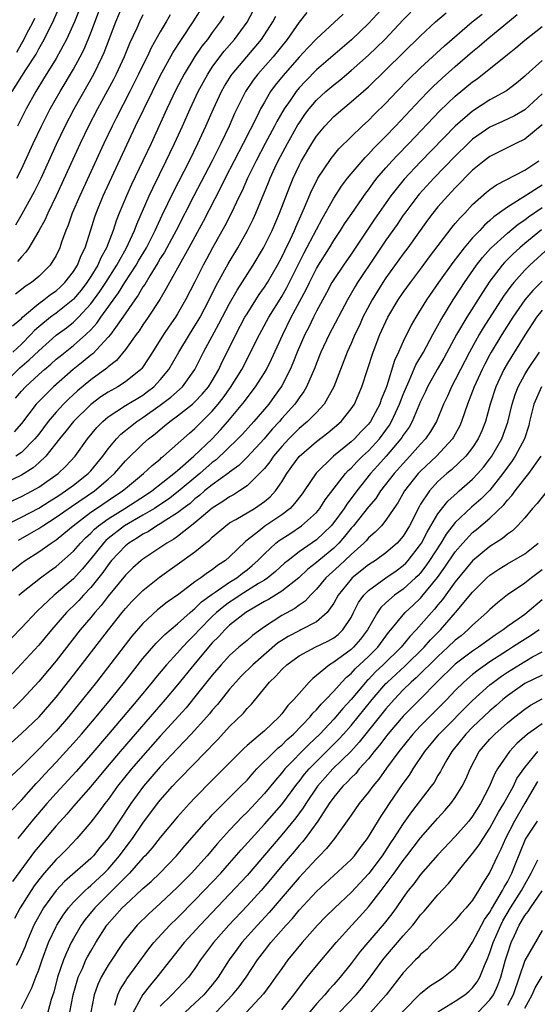
# Model space of a CAD drawing. Units: inches. Extents: x 2613000 to 2616000, y 1494000 to 1497000.
# Drawn here: x 2613963 to 2614022, y 1494152 to 1494265 of the extents above; entities that cross this region are included whole.
import ezdxf

# ---------------------------------------------------------------- set-up
doc = ezdxf.new("R2010")
doc.units = ezdxf.units.IN
doc.header["$MEASUREMENT"] = 0
doc.layers.add('LD26131494_2ft', color=182, linetype='Continuous')

msp = doc.modelspace()

# ---------------------------------------------------------------- linework, layer by layer
at = {"layer": 'LD26131494_2ft'}
for points, elevation in [([(2613971.35, 1494270.65), (2613969.11, 1494265), (2613968.18, 1494263), (2613967.79, 1494262.21), (2613967, 1494260.81), (2613965.56, 1494258.44), (2613964.67, 1494257), (2613963.56, 1494255), (2613962.55, 1494253)], 8452), ([(2614005.01, 1494266.99), (2614003, 1494264.82), (2614001.05, 1494262.95), (2613999.96, 1494262.04), (2613997, 1494259.48), (2613995.76, 1494258.24), (2613995, 1494257.42), (2613994.65, 1494257), (2613993.96, 1494255.96), (2613993.3, 1494255), (2613992.45, 1494253.55), (2613992.18, 1494253), (2613991.1, 1494251), (2613990.05, 1494249), (2613989.07, 1494247), (2613988.43, 1494245.57), (2613988.15, 1494245), (2613987.14, 1494242.86), (2613986.46, 1494241.54), (2613985.02, 1494238.98), (2613984.32, 1494237.68), (2613983.96, 1494237), (2613983, 1494235.1), (2613981.91, 1494233), (2613981, 1494231.4), (2613980.75, 1494231), (2613980.03, 1494229.97), (2613979.38, 1494229), (2613978.1, 1494227), (2613977.68, 1494226.32), (2613976.88, 1494225.12), (2613976.76, 1494225), (2613975, 1494223.58), (2613974.1, 1494223), (2613973, 1494222.39), (2613972.16, 1494221.84), (2613971, 1494220.96), (2613969, 1494219), (2613968.13, 1494217.87), (2613967.4, 1494217), (2613965.82, 1494215), (2613965, 1494214.23), (2613964.35, 1494213.65), (2613963, 1494212.82), (2613961, 1494211.85)], 8430), ([(2613961.95, 1494257), (2613963.51, 1494259.51), (2613964.69, 1494261.31), (2613965, 1494261.9), (2613965.63, 1494263), (2613966.75, 1494265.25), (2613967.51, 1494267)], 8454), ([(2613961.99, 1494230.01), (2613963, 1494230.86), (2613963.14, 1494231), (2613965, 1494232.6), (2613965.57, 1494233), (2613966.37, 1494233.63), (2613967, 1494234.05), (2613967.5, 1494234.5), (2613968.01, 1494235), (2613969, 1494236.28), (2613969.46, 1494237), (2613969.89, 1494238.11), (2613970.35, 1494239), (2613971, 1494241.06), (2613971.45, 1494242.55), (2613971.6, 1494243), (2613972.42, 1494245), (2613976.15, 1494253), (2613978.1, 1494257), (2613979, 1494258.79), (2613980.49, 1494261.51), (2613981.45, 1494263), (2613982.8, 1494265), (2613984.05, 1494267)], 8442), ([(2613962.35, 1494241.65), (2613963.1, 1494242.9), (2613964.51, 1494245.49), (2613965.26, 1494247), (2613967.06, 1494250.94), (2613968.04, 1494253), (2613969.08, 1494255), (2613971.34, 1494259), (2613972.32, 1494261), (2613972.53, 1494261.47), (2613973.89, 1494265), (2613974.72, 1494267)], 8448), ([(2613962.48, 1494247), (2613963, 1494248.06), (2613964.36, 1494251), (2613965.3, 1494253), (2613966.33, 1494255), (2613967.47, 1494257), (2613969, 1494259.56), (2613969.78, 1494261), (2613970.19, 1494261.81), (2613970.7, 1494263), (2613971, 1494263.74), (2613972.25, 1494267)], 8450), ([(2613960.64, 1494223), (2613962.83, 1494225.17), (2613963.91, 1494226.09), (2613965, 1494227.15), (2613967, 1494228.93), (2613968.2, 1494229.8), (2613969, 1494230.42), (2613969.59, 1494231), (2613971, 1494232.55), (2613972.04, 1494233.96), (2613972.74, 1494235), (2613974.01, 1494237), (2613975.12, 1494239), (2613976.03, 1494241), (2613976.29, 1494241.71), (2613977.72, 1494245), (2613978.13, 1494245.87), (2613979.7, 1494249), (2613980.12, 1494249.88), (2613980.66, 1494251), (2613981.57, 1494253), (2613982.46, 1494255), (2613983.39, 1494257), (2613983.95, 1494258.05), (2613984.48, 1494259), (2613985, 1494259.79), (2613985.88, 1494261), (2613986.37, 1494261.63), (2613987.57, 1494263), (2613989, 1494264.97), (2613989.72, 1494266.28)], 8438), ([(2613961, 1494209.46), (2613963, 1494210.36), (2613964.26, 1494211), (2613965, 1494211.42), (2613967.24, 1494213), (2613968.14, 1494213.86), (2613969.19, 1494215), (2613970.63, 1494217), (2613971.7, 1494218.3), (2613972.37, 1494219), (2613973, 1494219.53), (2613975, 1494220.84), (2613977, 1494222.05), (2613977.55, 1494222.45), (2613978.27, 1494223), (2613979, 1494223.78), (2613979.99, 1494225), (2613981.13, 1494227), (2613982.36, 1494229), (2613983, 1494230), (2613983.38, 1494230.62), (2613983.59, 1494231), (2613984.63, 1494233), (2613985.41, 1494234.59), (2613985.63, 1494235), (2613986.83, 1494237.17), (2613987.94, 1494239), (2613989.06, 1494241), (2613989.7, 1494242.3), (2613990.01, 1494243), (2613991.48, 1494246.52), (2613991.66, 1494247), (2613992.21, 1494248.21), (2613992.58, 1494249), (2613993.65, 1494251), (2613994.86, 1494253.14), (2613995, 1494253.37), (2613995.66, 1494254.34), (2613996.16, 1494255), (2613997, 1494255.99), (2613998.1, 1494257), (2613999, 1494257.78), (2613999.68, 1494258.32), (2614001, 1494259.42), (2614003, 1494261.18), (2614003.94, 1494262.06), (2614004.87, 1494263), (2614007, 1494265.23), (2614007.88, 1494266.12)], 8428), ([(2613961, 1494201.1), (2613963, 1494202.68), (2613963.45, 1494203), (2613965, 1494203.98), (2613966.42, 1494205), (2613967, 1494205.38), (2613967.9, 1494206.1), (2613968.95, 1494207), (2613971, 1494208.55), (2613971.64, 1494209), (2613973, 1494209.92), (2613974.66, 1494211), (2613975, 1494211.3), (2613977.08, 1494213), (2613978.06, 1494213.94), (2613979, 1494214.68), (2613979.16, 1494214.84), (2613979.38, 1494215), (2613982.36, 1494217.64), (2613983, 1494218.18), (2613983.4, 1494218.6), (2613985, 1494220.19), (2613985.68, 1494221), (2613986.27, 1494221.73), (2613987.1, 1494222.9), (2613988.39, 1494225), (2613990.42, 1494229), (2613991.51, 1494231), (2613993, 1494233.4), (2613993.58, 1494234.42), (2613995.58, 1494238.42), (2613997, 1494241.12), (2613997.66, 1494242.34), (2613999, 1494244.73), (2613999.9, 1494246.1), (2614000.59, 1494247), (2614001, 1494247.5), (2614002.6, 1494249.4), (2614003, 1494249.77), (2614003.58, 1494250.42), (2614005, 1494251.85), (2614006.1, 1494253), (2614009, 1494256.09), (2614009.89, 1494257), (2614010.44, 1494257.56), (2614011.48, 1494258.52), (2614013, 1494259.86), (2614015, 1494261.59), (2614015.77, 1494262.23), (2614016.65, 1494263), (2614020.15, 1494265.85)], 8422), ([(2613961.01, 1494206.99), (2613963, 1494207.98), (2613965, 1494209.01), (2613966.2, 1494209.8), (2613967, 1494210.27), (2613967.43, 1494210.57), (2613968.1, 1494211), (2613969, 1494211.67), (2613970.71, 1494213), (2613971, 1494213.31), (2613972.39, 1494215), (2613973, 1494215.84), (2613973.97, 1494217), (2613974.47, 1494217.53), (2613975, 1494217.95), (2613975.57, 1494218.43), (2613976.31, 1494219), (2613977, 1494219.45), (2613979, 1494220.87), (2613980.21, 1494221.79), (2613981.56, 1494223), (2613983, 1494225), (2613983.99, 1494227), (2613985.77, 1494230.23), (2613987, 1494232.6), (2613987.86, 1494234.14), (2613989.71, 1494237), (2613990.91, 1494239), (2613991.88, 1494241), (2613992.75, 1494243), (2613993.93, 1494246.07), (2613994.31, 1494247), (2613995, 1494248.47), (2613995.28, 1494249), (2613996.46, 1494251), (2613997, 1494251.84), (2613997.95, 1494253), (2613999, 1494254.1), (2614000.03, 1494255), (2614001, 1494255.79), (2614003, 1494257.55), (2614005, 1494259.48), (2614009, 1494263.41), (2614010.73, 1494265), (2614011.95, 1494266.05)], 8426), ([(2613986.34, 1494265.66), (2613985.92, 1494265), (2613985, 1494263.79), (2613984.43, 1494263), (2613983.8, 1494262.2), (2613983, 1494261.04), (2613981.77, 1494259), (2613980.81, 1494257.19), (2613980.45, 1494256.45), (2613979.77, 1494255), (2613977.94, 1494251), (2613977.01, 1494249), (2613975.7, 1494246.3), (2613975.1, 1494245), (2613974.26, 1494243), (2613973.91, 1494242.09), (2613973.56, 1494241), (2613972.82, 1494239), (2613972.17, 1494237.83), (2613971.82, 1494237), (2613971, 1494235.69), (2613970.55, 1494235), (2613969.88, 1494234.12), (2613969, 1494233.08), (2613968.92, 1494233), (2613967, 1494231.48), (2613966.34, 1494231), (2613965, 1494229.91), (2613964.52, 1494229.48), (2613964.1, 1494229), (2613963, 1494227.92), (2613962.01, 1494227)], 8440), ([(2613995.9, 1494266.1), (2613995, 1494264.98), (2613993.62, 1494263), (2613992.02, 1494261), (2613990.26, 1494259), (2613989.71, 1494258.29), (2613988.82, 1494257), (2613987.81, 1494255), (2613987.55, 1494254.45), (2613986.93, 1494253), (2613985.99, 1494251), (2613984.97, 1494249), (2613982.88, 1494245), (2613980.83, 1494241), (2613979.49, 1494238.51), (2613979, 1494237.75), (2613978.73, 1494237.27), (2613977.79, 1494235.79), (2613977.21, 1494234.79), (2613977, 1494234.5), (2613976.46, 1494233.54), (2613976.06, 1494233), (2613974.69, 1494231), (2613973.84, 1494229.84), (2613973.25, 1494229), (2613973, 1494228.7), (2613971.22, 1494226.78), (2613971, 1494226.63), (2613970.11, 1494225.89), (2613968.97, 1494225), (2613966.69, 1494223), (2613965, 1494221.3), (2613964.72, 1494221), (2613963, 1494218.76), (2613962.18, 1494217.82)], 8434), ([(2613962.33, 1494221.67), (2613963, 1494222.49), (2613963.47, 1494223), (2613965, 1494224.41), (2613965.66, 1494225), (2613966.39, 1494225.61), (2613967, 1494226.17), (2613967.46, 1494226.54), (2613969, 1494227.74), (2613970.44, 1494229), (2613971, 1494229.55), (2613971.69, 1494230.31), (2613972.17, 1494231), (2613974.19, 1494233.81), (2613974.93, 1494235), (2613976.21, 1494237), (2613976.5, 1494237.5), (2613977.4, 1494239), (2613978.43, 1494241), (2613978.59, 1494241.41), (2613979.23, 1494242.77), (2613980.54, 1494245.46), (2613982.36, 1494249), (2613983.35, 1494251), (2613984.27, 1494253), (2613985.14, 1494255), (2613986.07, 1494257), (2613986.4, 1494257.6), (2613987.17, 1494258.83), (2613987.28, 1494259), (2613990.67, 1494263), (2613991.96, 1494265), (2613992.32, 1494265.68)], 8436), ([(2613980.16, 1494265.84), (2613979.68, 1494265), (2613979, 1494263.87), (2613977.97, 1494262.03), (2613977.49, 1494261), (2613977, 1494260.03), (2613976.51, 1494259), (2613975.5, 1494257), (2613973.91, 1494253.91), (2613973.45, 1494253), (2613972.5, 1494251), (2613969.72, 1494245), (2613968.87, 1494243), (2613968.4, 1494241.6), (2613968.14, 1494241), (2613967.64, 1494239.64), (2613967.43, 1494239), (2613967, 1494238.1), (2613966.32, 1494237), (2613965, 1494235.71), (2613964.16, 1494235), (2613963.44, 1494234.56), (2613963, 1494234.18), (2613962.34, 1494233.66)], 8444), ([(2614000.08, 1494265.92), (2613997, 1494263.05), (2613995.99, 1494262.01), (2613995, 1494260.94), (2613993.15, 1494258.85), (2613992.26, 1494257.74), (2613991.72, 1494257), (2613991, 1494255.78), (2613990.56, 1494255), (2613990.16, 1494254.16), (2613988.57, 1494251), (2613986.49, 1494247), (2613986, 1494246), (2613983.96, 1494242.04), (2613982.31, 1494239), (2613980.07, 1494235), (2613979.7, 1494234.3), (2613978.94, 1494233.06), (2613977.61, 1494231), (2613977, 1494230.13), (2613976.56, 1494229.44), (2613976.21, 1494229), (2613975, 1494227.29), (2613973.97, 1494226.03), (2613973, 1494225.29), (2613972.86, 1494225.14), (2613971, 1494223.81), (2613969.47, 1494222.53), (2613968.42, 1494221.58), (2613967.86, 1494221), (2613967, 1494220.08), (2613966.08, 1494219), (2613965, 1494217.56), (2613964.56, 1494217), (2613963, 1494215.44), (2613962.37, 1494215)], 8432), ([(2613977, 1494265.81), (2613976.6, 1494265), (2613976.29, 1494264.29), (2613975.47, 1494262.53), (2613974.85, 1494261), (2613973.93, 1494259), (2613973.62, 1494258.38), (2613971.78, 1494255), (2613970.75, 1494253), (2613969.79, 1494251), (2613967, 1494244.97), (2613966.04, 1494243), (2613965.74, 1494242.26), (2613965, 1494240.95), (2613963.86, 1494239), (2613963.52, 1494238.48), (2613963, 1494237.96), (2613962.57, 1494237.43)], 8446), ([(2613962.66, 1494205.34), (2613963.95, 1494206.05), (2613965, 1494206.67), (2613965.47, 1494207), (2613967, 1494207.97), (2613968.77, 1494209.23), (2613971.41, 1494211), (2613973, 1494212.35), (2613973.74, 1494213), (2613975, 1494214.48), (2613977, 1494216.42), (2613977.65, 1494217), (2613978.42, 1494217.58), (2613979, 1494218.09), (2613979.51, 1494218.49), (2613980.1, 1494219), (2613981, 1494219.65), (2613982.7, 1494221), (2613983, 1494221.27), (2613983.85, 1494222.15), (2613984.57, 1494223), (2613985, 1494223.69), (2613985.75, 1494225), (2613986.14, 1494225.86), (2613986.7, 1494227), (2613987.7, 1494229), (2613988.76, 1494231), (2613989, 1494231.41), (2613990, 1494233), (2613990.39, 1494233.61), (2613991, 1494234.45), (2613991.35, 1494235), (2613992.52, 1494237), (2613993, 1494237.91), (2613993.34, 1494238.66), (2613994, 1494240), (2613994.46, 1494241), (2613994.61, 1494241.39), (2613995.64, 1494243.64), (2613996.44, 1494245.56), (2613997, 1494246.68), (2613997.18, 1494247), (2613998.7, 1494249.3), (2613999.59, 1494250.41), (2614001, 1494251.79), (2614002.28, 1494253), (2614003, 1494253.65), (2614003.67, 1494254.34), (2614005, 1494255.65), (2614006.27, 1494257), (2614007.62, 1494258.38), (2614009, 1494259.72), (2614011.75, 1494262.25), (2614014.94, 1494265), (2614016.08, 1494265.92)], 8424), ([(2613962.46, 1494261.54), (2613963, 1494262.49), (2613963.21, 1494262.79), (2613963.6, 1494263.6), (2613964.36, 1494265), (2613964.55, 1494265.45)], 8456), ([(2613962.71, 1494199), (2613963, 1494199.26), (2613965.2, 1494201), (2613966.24, 1494201.76), (2613967, 1494202.29), (2613969, 1494204.06), (2613969.81, 1494205), (2613970.39, 1494205.61), (2613971, 1494206.15), (2613971.41, 1494206.59), (2613971.89, 1494207), (2613973, 1494207.81), (2613974.91, 1494209), (2613977.41, 1494210.59), (2613978.02, 1494211), (2613980.57, 1494213), (2613980.79, 1494213.21), (2613981, 1494213.37), (2613982.89, 1494215), (2613985, 1494217.01), (2613985.95, 1494218.05), (2613986.79, 1494219), (2613988.7, 1494221.3), (2613989, 1494221.72), (2613989.99, 1494223), (2613991, 1494224.59), (2613991.24, 1494225), (2613991.82, 1494226.18), (2613993.13, 1494229), (2613994.1, 1494231), (2613995.81, 1494234.19), (2613996.19, 1494235), (2613997, 1494236.61), (2613997.23, 1494237), (2613998.49, 1494239), (2613999, 1494239.84), (2613999.79, 1494241), (2614000.25, 1494241.75), (2614001.06, 1494242.94), (2614002.7, 1494245.3), (2614003, 1494245.68), (2614003.54, 1494246.46), (2614003.97, 1494247), (2614005, 1494248.2), (2614005.72, 1494249), (2614006.34, 1494249.66), (2614007.65, 1494251), (2614011.23, 1494254.77), (2614013, 1494256.46), (2614015, 1494258.1), (2614015.54, 1494258.46), (2614019, 1494261.26), (2614019.98, 1494262.02), (2614021, 1494262.9), (2614023, 1494264.49)], 8420), ([(2614023, 1494260.57), (2614021.12, 1494258.88), (2614021, 1494258.75), (2614020.04, 1494257.96), (2614018.92, 1494257.08), (2614017, 1494256.02), (2614015, 1494254.75), (2614013, 1494253.01), (2614009, 1494248.91), (2614007.1, 1494246.9), (2614005.57, 1494245), (2614003.71, 1494242.29), (2614001, 1494238.27), (2614000.1, 1494237), (2613999, 1494235.35), (2613998.79, 1494235), (2613998.17, 1494233.83), (2613997, 1494231.7), (2613996.65, 1494231), (2613996.12, 1494229.88), (2613995.68, 1494229), (2613994.79, 1494227), (2613994.29, 1494225.71), (2613993.96, 1494225), (2613993, 1494223.12), (2613992.93, 1494223), (2613992.14, 1494221.86), (2613991.5, 1494221), (2613989.8, 1494219), (2613988.47, 1494217.53), (2613987.96, 1494217), (2613985.43, 1494214.57), (2613985, 1494214.26), (2613983.55, 1494213), (2613981.07, 1494210.93), (2613979.94, 1494210.06), (2613978.74, 1494209.26), (2613978.32, 1494209), (2613977, 1494208.22), (2613974.88, 1494207), (2613973, 1494205.53), (2613972.72, 1494205.28), (2613972.45, 1494205), (2613971, 1494203.18), (2613970.01, 1494201.99), (2613969, 1494200.89), (2613967, 1494199.18), (2613966.77, 1494199), (2613964.82, 1494197.18), (2613963, 1494195.24), (2613961.9, 1494194.1)], 8418), ([(2614023, 1494256.72), (2614021, 1494254.9), (2614019.81, 1494254.19), (2614018.46, 1494253.54), (2614017, 1494252.88), (2614015, 1494251.5), (2614014.47, 1494251), (2614013, 1494249.55), (2614010.52, 1494247), (2614008.82, 1494245.18), (2614008.68, 1494245), (2614007.17, 1494243), (2614007, 1494242.76), (2614006.3, 1494241.7), (2614005, 1494239.87), (2614003.84, 1494238.16), (2614001.75, 1494235), (2614001.46, 1494234.54), (2614000.58, 1494233), (2613998.47, 1494229), (2613997.52, 1494227), (2613997, 1494225.7), (2613996.82, 1494225.18), (2613996.5, 1494224.5), (2613995.87, 1494223), (2613995.55, 1494222.45), (2613995, 1494221.73), (2613994.72, 1494221.28), (2613994.51, 1494221), (2613993, 1494219.33), (2613992.73, 1494219), (2613991.9, 1494218.1), (2613990.98, 1494217), (2613989, 1494214.88), (2613988.05, 1494213.95), (2613987, 1494213.17), (2613986.91, 1494213.09), (2613985, 1494211.71), (2613984.12, 1494211), (2613983.52, 1494210.48), (2613983, 1494210.08), (2613982.43, 1494209.57), (2613981.66, 1494209), (2613981, 1494208.48), (2613979.63, 1494207.63), (2613979, 1494207.21), (2613978.62, 1494207), (2613977.64, 1494206.35), (2613977, 1494206.02), (2613976.39, 1494205.61), (2613975.38, 1494205), (2613975, 1494204.7), (2613973.4, 1494203), (2613973, 1494202.5), (2613972.39, 1494201.61), (2613971, 1494199.89), (2613970.16, 1494199), (2613969.61, 1494198.39), (2613969, 1494197.76), (2613968.6, 1494197.4), (2613968.21, 1494197), (2613966.47, 1494195), (2613965, 1494193.24), (2613961, 1494188.93)], 8416), ([(2614023, 1494253.15), (2614021, 1494251.49), (2614019.98, 1494251), (2614017, 1494249.51), (2614016.33, 1494249), (2614015, 1494247.94), (2614013, 1494245.92), (2614012.57, 1494245.43), (2614012.14, 1494245), (2614011, 1494243.71), (2614010.41, 1494243), (2614009.81, 1494242.19), (2614007.53, 1494239), (2614007, 1494238.3), (2614005, 1494235.54), (2614004.64, 1494235), (2614003.41, 1494233), (2614002.36, 1494231), (2614001.95, 1494230.05), (2614001.44, 1494229), (2614001, 1494227.98), (2614000.55, 1494227), (2613999.77, 1494225), (2613999.02, 1494222.98), (2613997.9, 1494221), (2613997, 1494220.05), (2613995.96, 1494219), (2613995, 1494218.2), (2613993.81, 1494217), (2613993, 1494216.14), (2613992.04, 1494215), (2613991.63, 1494214.37), (2613991, 1494213.6), (2613990.45, 1494213), (2613989, 1494211.58), (2613988.14, 1494211), (2613987.44, 1494210.56), (2613987, 1494210.34), (2613986.21, 1494209.79), (2613985, 1494209.04), (2613983, 1494207.33), (2613981, 1494205.76), (2613980.55, 1494205.45), (2613979.75, 1494205), (2613977, 1494203.16), (2613976.8, 1494203), (2613975.86, 1494202.14), (2613975, 1494201.3), (2613973, 1494198.87), (2613972.19, 1494197.81), (2613971.45, 1494197), (2613971, 1494196.44), (2613969.79, 1494195), (2613967, 1494191.46), (2613965, 1494189.07), (2613963.05, 1494186.95), (2613962.05, 1494185.95)], 8414), ([(2613961, 1494181.28), (2613963, 1494183.06), (2613965.04, 1494185), (2613967, 1494187.26), (2613969, 1494189.79), (2613973.03, 1494195), (2613974.62, 1494197), (2613975, 1494197.46), (2613975.74, 1494198.26), (2613977, 1494199.53), (2613978.92, 1494201.08), (2613983, 1494203.99), (2613984.23, 1494205), (2613984.66, 1494205.34), (2613985, 1494205.68), (2613986.55, 1494207), (2613987, 1494207.32), (2613987.73, 1494207.73), (2613989.87, 1494209), (2613991, 1494209.77), (2613991.66, 1494210.34), (2613992.27, 1494211), (2613993, 1494212.07), (2613993.57, 1494213), (2613994.18, 1494213.82), (2613995.02, 1494214.98), (2613997, 1494216.71), (2613998.31, 1494217.69), (2613999.85, 1494219), (2614001, 1494220.44), (2614001.37, 1494221), (2614002.23, 1494223), (2614003.55, 1494227), (2614004.32, 1494229), (2614005, 1494230.52), (2614005.23, 1494231), (2614006.42, 1494233), (2614007, 1494233.84), (2614007.83, 1494235), (2614009, 1494236.53), (2614010.04, 1494237.96), (2614012.64, 1494241.36), (2614013, 1494241.78), (2614013.55, 1494242.45), (2614014.09, 1494243), (2614015, 1494243.97), (2614016.6, 1494245.4), (2614017, 1494245.72), (2614017.74, 1494246.26), (2614021, 1494247.93), (2614022.63, 1494249)], 8412), ([(2614023, 1494246.21), (2614020.78, 1494244.78), (2614019, 1494243.69), (2614017.44, 1494242.56), (2614017, 1494242.15), (2614016.38, 1494241.62), (2614015.81, 1494241), (2614015, 1494240.15), (2614014.01, 1494239), (2614012.7, 1494237.3), (2614011.07, 1494235), (2614009.69, 1494233), (2614008.44, 1494231), (2614007.92, 1494230.08), (2614007, 1494228.22), (2614006.46, 1494227), (2614005.99, 1494226.01), (2614005.11, 1494223.11), (2614005, 1494222.8), (2614004.47, 1494221.53), (2614004.3, 1494221), (2614003.23, 1494219), (2614003, 1494218.69), (2614002.16, 1494217.84), (2614001.38, 1494217), (2614001, 1494216.65), (2613998.95, 1494215), (2613996.96, 1494213.04), (2613995.58, 1494211), (2613995.34, 1494210.66), (2613994.46, 1494209.54), (2613993.96, 1494209), (2613993, 1494208.26), (2613991.07, 1494206.93), (2613990.36, 1494206.36), (2613989, 1494205.33), (2613988.81, 1494205.19), (2613987, 1494203.43), (2613986.51, 1494203), (2613985.59, 1494202.41), (2613985, 1494201.93), (2613984.44, 1494201.56), (2613983.69, 1494201), (2613983, 1494200.52), (2613981.13, 1494199.13), (2613979.81, 1494198.19), (2613978.7, 1494197.3), (2613977, 1494195.74), (2613975.73, 1494194.27), (2613971.64, 1494189), (2613970.05, 1494187), (2613968.42, 1494185), (2613967, 1494183.35), (2613965, 1494181.26), (2613963, 1494179.29), (2613961.82, 1494178.18)], 8410), ([(2613961.84, 1494174.16), (2613963, 1494175.41), (2613964.69, 1494177.31), (2613965, 1494177.61), (2613965.65, 1494178.35), (2613967, 1494179.77), (2613968.14, 1494181), (2613969, 1494181.96), (2613969.91, 1494183), (2613971.6, 1494185), (2613973.25, 1494187), (2613974.87, 1494189), (2613977, 1494191.7), (2613978.52, 1494193.48), (2613979, 1494193.94), (2613979.52, 1494194.48), (2613981, 1494195.69), (2613982.45, 1494197), (2613983, 1494197.45), (2613983.77, 1494198.23), (2613985, 1494199.12), (2613985.33, 1494199.33), (2613987, 1494200.49), (2613987.83, 1494201), (2613988.47, 1494201.53), (2613989, 1494201.92), (2613989.59, 1494202.41), (2613990.26, 1494203), (2613991, 1494203.76), (2613992.34, 1494205), (2613992.71, 1494205.29), (2613993, 1494205.49), (2613993.92, 1494206.08), (2613995.28, 1494207), (2613997, 1494208.53), (2613997.39, 1494209), (2613998.02, 1494209.98), (2614000.36, 1494213), (2614000.66, 1494213.34), (2614001, 1494213.63), (2614001.65, 1494214.35), (2614002.31, 1494215), (2614003, 1494215.64), (2614004.25, 1494217), (2614005.42, 1494218.58), (2614005.66, 1494219), (2614006.59, 1494221), (2614007, 1494222.11), (2614007.36, 1494223), (2614007.68, 1494223.68), (2614008.46, 1494225.54), (2614009.34, 1494227), (2614010.42, 1494229), (2614011, 1494230.04), (2614011.33, 1494230.67), (2614012.77, 1494233), (2614013.64, 1494234.36), (2614014.06, 1494235), (2614015.46, 1494237), (2614016.13, 1494237.87), (2614017.07, 1494238.93), (2614019, 1494240.7), (2614020.26, 1494241.74), (2614021, 1494242.23), (2614021.43, 1494242.57), (2614023, 1494243.64)], 8408), ([(2614022.93, 1494241.07), (2614021, 1494239.48), (2614020.43, 1494239), (2614019.68, 1494238.32), (2614018.69, 1494237.31), (2614018.42, 1494237), (2614017, 1494235.14), (2614016.13, 1494233.87), (2614014.32, 1494231), (2614013.15, 1494229), (2614011.69, 1494226.31), (2614010.93, 1494225), (2614009.79, 1494223), (2614009.55, 1494222.45), (2614009, 1494221.31), (2614008.03, 1494219), (2614007.67, 1494218.33), (2614007, 1494217.41), (2614006.85, 1494217.15), (2614006.74, 1494217), (2614005.04, 1494215), (2614004.08, 1494213.92), (2614003.23, 1494213), (2614001.66, 1494211), (2614001, 1494210.12), (2614000.5, 1494209.5), (2614000.19, 1494209), (2613999, 1494207.37), (2613998.69, 1494207), (2613997, 1494205.36), (2613995, 1494203.98), (2613993.73, 1494203), (2613993.32, 1494202.68), (2613992.27, 1494201.73), (2613991.4, 1494201), (2613991, 1494200.73), (2613990.34, 1494200.34), (2613988.22, 1494199), (2613987.5, 1494198.5), (2613987, 1494198.19), (2613986.31, 1494197.69), (2613985.48, 1494197), (2613985, 1494196.55), (2613983.47, 1494195), (2613983, 1494194.46), (2613982.26, 1494193.74), (2613981.56, 1494193), (2613981, 1494192.37), (2613979.74, 1494191), (2613978.48, 1494189.52), (2613978.08, 1494189), (2613976.42, 1494187), (2613973.03, 1494183), (2613971, 1494180.63), (2613969.3, 1494178.7), (2613967, 1494176.21), (2613965.93, 1494175), (2613964.22, 1494173), (2613962.59, 1494171)], 8406), ([(2614023.78, 1494239), (2614021.58, 1494237), (2614021, 1494236.43), (2614019.73, 1494235), (2614019.4, 1494234.6), (2614018.56, 1494233.44), (2614016.22, 1494229.78), (2614015.75, 1494229), (2614014.62, 1494227), (2614013.59, 1494225), (2614013, 1494223.78), (2614012.57, 1494223), (2614012.09, 1494221.91), (2614011.66, 1494221), (2614010.82, 1494219), (2614010.15, 1494217.85), (2614009.57, 1494217), (2614009, 1494216.4), (2614007.78, 1494215), (2614007, 1494214.18), (2614005.94, 1494213), (2614004.4, 1494211), (2614003.85, 1494210.15), (2614003, 1494209.16), (2614001.26, 1494207), (2614001, 1494206.71), (2614000.25, 1494205.75), (2613999.59, 1494205), (2613999, 1494204.42), (2613997.28, 1494203), (2613997, 1494202.75), (2613996.02, 1494201.98), (2613994.96, 1494201), (2613993, 1494199.46), (2613991.49, 1494198.51), (2613991, 1494198.26), (2613989.25, 1494197.25), (2613988.85, 1494197), (2613987, 1494195.53), (2613986.44, 1494195), (2613985.76, 1494194.24), (2613985, 1494193.51), (2613984.55, 1494193), (2613982.89, 1494191), (2613981, 1494188.69), (2613979.58, 1494187), (2613974.38, 1494181), (2613972.68, 1494179), (2613971, 1494176.96), (2613969, 1494174.69), (2613968.22, 1494173.78), (2613967, 1494172.44), (2613964.53, 1494169.47), (2613961.99, 1494166.02)], 8404), ([(2614023, 1494235.16), (2614021.92, 1494234.08), (2614021, 1494232.99), (2614019.63, 1494231), (2614018.37, 1494229), (2614017.15, 1494227), (2614017, 1494226.73), (2614016.39, 1494225.61), (2614016.09, 1494225), (2614015.19, 1494223), (2614014.42, 1494221), (2614014.1, 1494220.1), (2614013.73, 1494219), (2614013.51, 1494218.49), (2614012.8, 1494217.2), (2614012.68, 1494217), (2614010.83, 1494215), (2614009, 1494213.28), (2614008.74, 1494213), (2614007.16, 1494211), (2614006.37, 1494209.63), (2614005.93, 1494209), (2614005, 1494207.62), (2614004.48, 1494207), (2614003.76, 1494206.24), (2614003, 1494205.6), (2614002.73, 1494205.27), (2614002.46, 1494205), (2614001, 1494203.68), (2613999.63, 1494202.37), (2613998.09, 1494201), (2613997, 1494199.69), (2613996.3, 1494199), (2613995.7, 1494198.3), (2613995, 1494197.84), (2613994.52, 1494197.48), (2613993, 1494196.66), (2613992, 1494196), (2613991, 1494195.37), (2613989.63, 1494194.37), (2613989, 1494193.79), (2613988.07, 1494193), (2613987, 1494192.05), (2613986.03, 1494191), (2613985, 1494189.8), (2613983, 1494187.28), (2613981.97, 1494186.03), (2613979, 1494182.77), (2613977, 1494180.52), (2613975.69, 1494179), (2613974.08, 1494177), (2613973, 1494175.48), (2613972.62, 1494175), (2613971.94, 1494174.06), (2613971, 1494172.88), (2613969.38, 1494171), (2613968.23, 1494169.77), (2613967.45, 1494169), (2613967, 1494168.58), (2613965.64, 1494167), (2613965, 1494166.21), (2613964.48, 1494165.52), (2613964.13, 1494165), (2613962.84, 1494163), (2613962.21, 1494161.79)], 8402), ([(2614023, 1494231.83), (2614022.35, 1494231), (2614021, 1494228.95), (2614019, 1494225.7), (2614018.61, 1494225), (2614017.68, 1494223), (2614017.03, 1494221), (2614016.47, 1494219), (2614016.06, 1494217.94), (2614015.65, 1494217), (2614015, 1494216.01), (2614014.2, 1494215), (2614012.56, 1494213.44), (2614012.01, 1494213), (2614011, 1494212.08), (2614010.01, 1494211), (2614009, 1494209.48), (2614008.82, 1494209.18), (2614007.72, 1494207), (2614007, 1494205.81), (2614006.3, 1494205), (2614005, 1494203.88), (2614003.8, 1494203), (2614003, 1494202.49), (2614001.13, 1494201), (2614001, 1494200.86), (2613999.5, 1494199), (2613999, 1494198.09), (2613998.23, 1494197), (2613997, 1494195.94), (2613995.21, 1494195), (2613995, 1494194.91), (2613993.75, 1494194.25), (2613993, 1494193.8), (2613992.52, 1494193.48), (2613989.67, 1494191), (2613988.34, 1494189.66), (2613987.71, 1494189), (2613987, 1494188.17), (2613985.59, 1494186.41), (2613985, 1494185.75), (2613984.67, 1494185.33), (2613984.38, 1494185), (2613982.57, 1494183), (2613981, 1494181.35), (2613979, 1494179.22), (2613977.08, 1494177), (2613975.61, 1494175), (2613973, 1494171.08), (2613972.05, 1494169.95), (2613971.32, 1494169), (2613971, 1494168.67), (2613967.97, 1494166.03), (2613967, 1494164.98), (2613965.56, 1494163), (2613965.34, 1494162.66), (2613964.63, 1494161.37), (2613964.44, 1494161), (2613963.6, 1494159), (2613963.44, 1494158.56), (2613962.83, 1494157.17), (2613962.38, 1494156.38)], 8400), ([(2613963, 1494151.43), (2613964.21, 1494153.79), (2613964.66, 1494155), (2613965, 1494155.86), (2613965.39, 1494157), (2613966.13, 1494159), (2613967, 1494160.84), (2613967.09, 1494161), (2613967.83, 1494162.17), (2613968.43, 1494163), (2613969, 1494163.65), (2613970.34, 1494165), (2613970.68, 1494165.32), (2613971, 1494165.56), (2613972.55, 1494167), (2613973, 1494167.46), (2613974.32, 1494169), (2613974.6, 1494169.4), (2613975.47, 1494170.53), (2613975.81, 1494171), (2613977, 1494172.76), (2613978.67, 1494175), (2613979, 1494175.41), (2613980.42, 1494177), (2613981, 1494177.63), (2613981.69, 1494178.31), (2613982.33, 1494179), (2613984.65, 1494181.35), (2613985, 1494181.75), (2613985.62, 1494182.38), (2613987, 1494183.88), (2613988.58, 1494185.42), (2613989, 1494185.94), (2613989.53, 1494186.47), (2613991.61, 1494189), (2613992.34, 1494189.66), (2613993, 1494190.43), (2613993.58, 1494191), (2613995, 1494192.02), (2613996.85, 1494193), (2613998.3, 1494193.7), (2613999, 1494194.1), (2613999.51, 1494194.49), (2614000.03, 1494195), (2614001, 1494196.45), (2614001.29, 1494197), (2614001.86, 1494198.14), (2614002.47, 1494199), (2614003, 1494199.55), (2614004.99, 1494201), (2614006.18, 1494201.82), (2614007, 1494202.42), (2614007.3, 1494202.7), (2614007.56, 1494203), (2614009, 1494204.83), (2614009.11, 1494205), (2614009.75, 1494206.25), (2614010.2, 1494207), (2614011, 1494208.36), (2614012.16, 1494209.84), (2614013.2, 1494210.8), (2614013.45, 1494211), (2614015, 1494212.36), (2614015.6, 1494213), (2614016.26, 1494213.74), (2614017, 1494214.69), (2614017.22, 1494215), (2614018.36, 1494217), (2614019.06, 1494218.94), (2614019.56, 1494221), (2614019.9, 1494222.1), (2614020.24, 1494223), (2614021, 1494224.41), (2614021.37, 1494225), (2614022.72, 1494227)], 8398), ([(2614022.94, 1494223), (2614022.04, 1494221), (2614021.56, 1494219), (2614021.46, 1494218.54), (2614020.98, 1494217), (2614019.91, 1494215), (2614019.54, 1494214.46), (2614019, 1494213.74), (2614018.49, 1494213), (2614017, 1494211.1), (2614015.95, 1494210.05), (2614014.88, 1494209.12), (2614013, 1494207.38), (2614011.96, 1494206.04), (2614011.33, 1494205), (2614010.04, 1494203), (2614009.62, 1494202.38), (2614009, 1494201.59), (2614008.72, 1494201.28), (2614008.43, 1494201), (2614007, 1494199.68), (2614006.01, 1494199), (2614005, 1494198.12), (2614004.42, 1494197.58), (2614004.02, 1494197), (2614002.87, 1494195), (2614002.08, 1494193.92), (2614001.26, 1494193), (2614001, 1494192.75), (2613999, 1494191.29), (2613998.51, 1494191), (2613997, 1494189.74), (2613996.58, 1494189.42), (2613996.16, 1494189), (2613995, 1494187.7), (2613994.4, 1494187), (2613993.7, 1494186.3), (2613993, 1494185.33), (2613992.72, 1494185), (2613991, 1494183.38), (2613990.57, 1494183), (2613989, 1494181.68), (2613988.64, 1494181.36), (2613986.29, 1494179), (2613985, 1494177.72), (2613983, 1494175.68), (2613982.36, 1494175), (2613981, 1494173.49), (2613979, 1494171.1), (2613978.08, 1494169.92), (2613977.26, 1494169), (2613977, 1494168.74), (2613975.46, 1494167), (2613975.24, 1494166.76), (2613975, 1494166.55), (2613973.47, 1494165), (2613971.45, 1494163), (2613970.36, 1494161.64), (2613969.9, 1494161), (2613969, 1494159.47), (2613968.75, 1494159), (2613968.18, 1494157.82), (2613967.86, 1494157), (2613967.18, 1494155), (2613966.72, 1494153.28), (2613966.45, 1494152.45), (2613966.06, 1494151)], 8396), ([(2613968.6, 1494151), (2613968.98, 1494153), (2613969.41, 1494154.59), (2613969.55, 1494155), (2613970.03, 1494156.03), (2613970.44, 1494157), (2613970.63, 1494157.37), (2613971, 1494158.03), (2613971.58, 1494159), (2613972.86, 1494161), (2613974.63, 1494163), (2613975, 1494163.36), (2613976.89, 1494165.11), (2613977, 1494165.22), (2613977.95, 1494166.05), (2613978.94, 1494167), (2613980.89, 1494169), (2613981.85, 1494170.15), (2613984.35, 1494173), (2613984.66, 1494173.34), (2613985, 1494173.7), (2613985.62, 1494174.38), (2613987, 1494175.71), (2613988.29, 1494177), (2613989, 1494177.72), (2613989.59, 1494178.41), (2613990.15, 1494179), (2613992.15, 1494181), (2613992.58, 1494181.42), (2613993, 1494181.73), (2613993.64, 1494182.37), (2613994.37, 1494183), (2613996.28, 1494185), (2613996.59, 1494185.41), (2613997, 1494185.79), (2613997.54, 1494186.46), (2613998.1, 1494187), (2613999, 1494187.96), (2613999.93, 1494189), (2614000.45, 1494189.55), (2614001, 1494189.99), (2614001.48, 1494190.52), (2614003, 1494191.93), (2614004.07, 1494193), (2614005.31, 1494194.69), (2614005.59, 1494195), (2614007, 1494196.75), (2614007.22, 1494197), (2614008.15, 1494197.85), (2614009, 1494198.66), (2614009.16, 1494198.84), (2614010.95, 1494201.05), (2614011.79, 1494202.21), (2614013, 1494204), (2614013.86, 1494205), (2614015, 1494206.2), (2614015.45, 1494206.55), (2614017, 1494207.87), (2614018.6, 1494209.4), (2614019, 1494209.93), (2614019.53, 1494210.47), (2614019.89, 1494211), (2614021, 1494212.45), (2614021.48, 1494213), (2614022.9, 1494215)], 8394), ([(2614023.59, 1494211), (2614022.43, 1494209.57), (2614021.91, 1494209), (2614021, 1494207.91), (2614020.18, 1494207), (2614019.58, 1494206.42), (2614019, 1494206.02), (2614018.46, 1494205.54), (2614017, 1494204.62), (2614015, 1494202.96), (2614013, 1494200.54), (2614011.51, 1494198.49), (2614011, 1494197.88), (2614010.61, 1494197.39), (2614010.25, 1494197), (2614008.5, 1494195), (2614007.76, 1494194.24), (2614006.77, 1494193), (2614004.7, 1494191), (2614003.82, 1494190.18), (2614003, 1494189.31), (2614002.84, 1494189.16), (2614001, 1494186.99), (2614000.05, 1494185.95), (2613999, 1494184.71), (2613997.38, 1494183), (2613996.16, 1494181.84), (2613993.36, 1494179), (2613993, 1494178.54), (2613992.28, 1494177.72), (2613991, 1494176.15), (2613989, 1494174.02), (2613988.48, 1494173.52), (2613987, 1494171.93), (2613985.6, 1494170.4), (2613984.4, 1494169), (2613982.59, 1494167), (2613981, 1494165.38), (2613979, 1494163.49), (2613977.69, 1494162.31), (2613976.36, 1494161), (2613975, 1494159.35), (2613974.74, 1494159), (2613973, 1494156.39), (2613972.19, 1494155), (2613971.82, 1494154.18), (2613971.4, 1494153), (2613971, 1494151)], 8392), ([(2613973.78, 1494151.78), (2613974.12, 1494153), (2613974.39, 1494153.61), (2613975, 1494154.55), (2613975.17, 1494154.83), (2613976.13, 1494156.13), (2613977.7, 1494158.3), (2613978.27, 1494159), (2613980.11, 1494161), (2613981, 1494161.86), (2613983, 1494163.88), (2613984.08, 1494165), (2613985.97, 1494167), (2613987, 1494168.15), (2613988.33, 1494169.67), (2613991, 1494172.62), (2613993, 1494174.89), (2613994.75, 1494177.25), (2613995, 1494177.55), (2613995.62, 1494178.38), (2613996.15, 1494179), (2613997, 1494179.87), (2613999.59, 1494182.41), (2614000.13, 1494183), (2614001, 1494183.98), (2614003.43, 1494187), (2614005, 1494188.82), (2614005.17, 1494189), (2614007.18, 1494190.82), (2614009.41, 1494193), (2614010.15, 1494193.85), (2614011, 1494194.72), (2614011.29, 1494195), (2614013.04, 1494197), (2614015, 1494199.36), (2614016.65, 1494201), (2614017, 1494201.32), (2614018.01, 1494201.99), (2614019, 1494202.6), (2614021, 1494203.76), (2614022.54, 1494205)], 8390), ([(2614023, 1494201.91), (2614021.78, 1494201), (2614021, 1494200.37), (2614019, 1494199.03), (2614017.87, 1494198.13), (2614017, 1494197.37), (2614016.63, 1494197), (2614015, 1494195.56), (2614014.46, 1494195), (2614013.67, 1494194.33), (2614013, 1494193.81), (2614012.16, 1494193), (2614011, 1494191.96), (2614008.51, 1494189.49), (2614007.93, 1494189), (2614007, 1494188.09), (2614005.95, 1494187), (2614005, 1494185.92), (2614001.94, 1494182.06), (2614000.98, 1494181.02), (2613998.9, 1494179), (2613997.12, 1494177), (2613995.76, 1494175), (2613995.48, 1494174.52), (2613994.63, 1494173.37), (2613993, 1494171.4), (2613989, 1494166.74), (2613987, 1494164.58), (2613983.59, 1494161), (2613981.76, 1494159), (2613980.18, 1494157), (2613978.62, 1494155), (2613977.86, 1494154.14), (2613976.99, 1494153.01), (2613975.57, 1494150.43)], 8388), ([(2614023, 1494198.45), (2614021.29, 1494197), (2614021, 1494196.78), (2614020.24, 1494196.24), (2614019, 1494195.38), (2614018.51, 1494195), (2614017.59, 1494194.41), (2614015.66, 1494193), (2614015, 1494192.56), (2614013, 1494191.06), (2614010.88, 1494189), (2614009, 1494187.07), (2614007, 1494185.07), (2614005.23, 1494183), (2614005, 1494182.7), (2614004.28, 1494181.72), (2614003.67, 1494181), (2614003, 1494180.16), (2614001.94, 1494179), (2614001.53, 1494178.47), (2614001, 1494177.97), (2614000.54, 1494177.46), (2614000.05, 1494177), (2613999, 1494175.74), (2613998.47, 1494175), (2613997.16, 1494173), (2613995.71, 1494171), (2613995.4, 1494170.6), (2613995, 1494170.17), (2613994.47, 1494169.53), (2613993, 1494167.82), (2613991.72, 1494166.28), (2613990.62, 1494165), (2613989, 1494163.22), (2613986.9, 1494161), (2613985.13, 1494159), (2613983.65, 1494157), (2613983, 1494156.03), (2613982.25, 1494155), (2613981.65, 1494154.35), (2613980.35, 1494153), (2613979, 1494151.69)], 8386), ([(2614022.67, 1494195), (2614021.68, 1494194.32), (2614020.44, 1494193.56), (2614019.61, 1494193), (2614019, 1494192.62), (2614017, 1494191.31), (2614015.63, 1494190.37), (2614015, 1494189.86), (2614013.99, 1494189), (2614013, 1494188.02), (2614012.04, 1494187), (2614009, 1494183.96), (2614008.09, 1494183), (2614006.48, 1494181), (2614005.07, 1494179.08), (2614004.19, 1494177.81), (2614003.5, 1494177), (2614003, 1494176.31), (2614001.92, 1494175), (2614001, 1494173.69), (2614000.73, 1494173.27), (2613999.1, 1494171), (2613998.17, 1494169.83), (2613997.35, 1494169), (2613997, 1494168.66), (2613995, 1494166.51), (2613991.55, 1494162.45), (2613990.2, 1494161), (2613988.41, 1494159), (2613987.81, 1494158.19), (2613986.95, 1494157), (2613985.68, 1494155), (2613985, 1494154.15), (2613984.01, 1494153), (2613983, 1494152.01), (2613981.87, 1494151)], 8384), ([(2613985.43, 1494151), (2613987.34, 1494153), (2613988.09, 1494153.91), (2613988.89, 1494155), (2613990.22, 1494157), (2613991, 1494158.04), (2613991.75, 1494159), (2613993.52, 1494161), (2613994.23, 1494161.77), (2613995, 1494162.72), (2613997, 1494164.9), (2614001, 1494168.57), (2614001.39, 1494169), (2614002.07, 1494169.93), (2614002.9, 1494171), (2614004.44, 1494173.56), (2614005, 1494174.37), (2614005.41, 1494175), (2614007, 1494177.31), (2614007.71, 1494178.29), (2614008.15, 1494179), (2614009.5, 1494181), (2614011.13, 1494183), (2614015, 1494186.89), (2614017, 1494188.67), (2614017.4, 1494189), (2614018.33, 1494189.67), (2614019, 1494190.13), (2614021, 1494191.38), (2614021.89, 1494191.89), (2614023, 1494192.49)], 8382), ([(2614023, 1494189.81), (2614021, 1494188.82), (2614019, 1494187.43), (2614018.47, 1494187), (2614017.7, 1494186.3), (2614017, 1494185.7), (2614015, 1494183.79), (2614014.21, 1494183), (2614012.61, 1494181), (2614012.04, 1494180.04), (2614011.45, 1494179), (2614011.3, 1494178.7), (2614011, 1494178.23), (2614010.55, 1494177.45), (2614010.23, 1494177), (2614007.96, 1494174.04), (2614007, 1494172.73), (2614005.87, 1494171), (2614005.52, 1494170.48), (2614004.56, 1494169), (2614003.04, 1494166.96), (2614001, 1494164.77), (2613999.11, 1494163), (2613998.05, 1494161.95), (2613997.13, 1494161), (2613995.35, 1494159), (2613993.7, 1494157), (2613993, 1494156.02), (2613992.3, 1494155), (2613991.76, 1494154.24), (2613990.89, 1494153.11), (2613988.93, 1494151)], 8380), ([(2613993, 1494151.26), (2613994.41, 1494153), (2613995.51, 1494154.49), (2613995.95, 1494155), (2613997, 1494156.31), (2613999.26, 1494159), (2614001.08, 1494161), (2614002.01, 1494161.99), (2614003, 1494163.1), (2614004.45, 1494165), (2614004.7, 1494165.3), (2614005.95, 1494167), (2614007, 1494168.47), (2614007.42, 1494169), (2614009, 1494171.07), (2614011, 1494173.33), (2614011.8, 1494174.2), (2614012.49, 1494175), (2614013, 1494175.7), (2614013.8, 1494177), (2614014.2, 1494177.8), (2614014.7, 1494179), (2614015.77, 1494181), (2614017, 1494182.43), (2614017.56, 1494183), (2614019, 1494184.29), (2614019.87, 1494185), (2614021, 1494185.88), (2614021.68, 1494186.32), (2614023, 1494187.05)], 8378), ([(2614023, 1494184.19), (2614021.34, 1494183), (2614020.09, 1494181.91), (2614019.24, 1494181), (2614017.87, 1494179), (2614017.54, 1494178.46), (2614016.92, 1494176.92), (2614015.92, 1494175), (2614015, 1494173.56), (2614014.56, 1494173), (2614013, 1494171.23), (2614011, 1494169.11), (2614009, 1494166.84), (2614008.22, 1494165.78), (2614007.58, 1494165), (2614007, 1494164.21), (2614006.17, 1494163), (2614005.68, 1494162.32), (2614004.8, 1494161.2), (2614002.91, 1494159), (2614002.04, 1494157.96), (2614001, 1494156.58), (2613999.72, 1494155), (2613999, 1494154.19), (2613998.43, 1494153.57), (2613997.95, 1494153), (2613997, 1494151.93), (2613994.76, 1494149.24)], 8376), ([(2613999.66, 1494151), (2614001.56, 1494153), (2614002.23, 1494153.77), (2614003.11, 1494154.89), (2614004.65, 1494157), (2614005, 1494157.44), (2614007, 1494159.79), (2614008.09, 1494161), (2614008.49, 1494161.51), (2614009, 1494162.18), (2614009.4, 1494162.6), (2614011, 1494164.51), (2614012.21, 1494165.79), (2614013.84, 1494167.84), (2614015, 1494169.25), (2614015.75, 1494170.25), (2614016.2, 1494171), (2614017, 1494172.17), (2614017.99, 1494174.01), (2614018.59, 1494175), (2614019.69, 1494177), (2614020.11, 1494177.89), (2614021, 1494179.15), (2614022.52, 1494181)], 8374), ([(2614022.47, 1494177.53), (2614021, 1494175.04), (2614019.82, 1494173), (2614018.79, 1494171), (2614018.26, 1494169.74), (2614017.88, 1494169), (2614017, 1494167.09), (2614016.16, 1494165.84), (2614015.68, 1494165), (2614015, 1494163.9), (2614014.26, 1494163), (2614013.65, 1494162.35), (2614013, 1494161.53), (2614011, 1494159.55), (2614010.47, 1494159), (2614009.77, 1494158.23), (2614009, 1494157.63), (2614008.71, 1494157.29), (2614008.4, 1494157), (2614007, 1494155.53), (2614005.04, 1494153), (2614003.27, 1494151)], 8372), ([(2614004.97, 1494149.03), (2614009, 1494153.15), (2614010.02, 1494153.98), (2614011.24, 1494154.76), (2614011.65, 1494155), (2614013, 1494156.09), (2614013.7, 1494157), (2614015, 1494159.03), (2614016.01, 1494161), (2614016.36, 1494161.64), (2614017, 1494162.52), (2614017.16, 1494162.84), (2614017.68, 1494163.68), (2614018.44, 1494165), (2614018.62, 1494165.38), (2614019, 1494166.01), (2614019.51, 1494167), (2614019.86, 1494167.86), (2614020.5, 1494169.5), (2614021.11, 1494170.89), (2614022.49, 1494173)], 8370), ([(2614011, 1494151.03), (2614013, 1494152.26), (2614014.09, 1494153), (2614014.59, 1494153.41), (2614015, 1494153.8), (2614015.53, 1494154.47), (2614015.82, 1494155), (2614016.38, 1494156.38), (2614016.76, 1494157.24), (2614017, 1494157.85), (2614017.36, 1494159), (2614018.23, 1494161), (2614018.49, 1494161.51), (2614019.38, 1494163), (2614020.63, 1494165), (2614021, 1494165.69), (2614021.75, 1494167), (2614022.51, 1494168.51)], 8368), ([(2614015.63, 1494151), (2614017, 1494152.4), (2614017.4, 1494153), (2614017.91, 1494154.09), (2614018.24, 1494155), (2614018.79, 1494157), (2614019, 1494157.69), (2614019.45, 1494159), (2614019.81, 1494159.81), (2614020.36, 1494161), (2614020.61, 1494161.39), (2614021, 1494162.1), (2614021.41, 1494162.59), (2614021.65, 1494163), (2614023, 1494164.96)], 8366), ([(2614023, 1494160.39), (2614021, 1494156.92), (2614020.37, 1494155), (2614019.66, 1494153), (2614019, 1494151.75)], 8364), ([(2614021, 1494151.46), (2614021.87, 1494153), (2614022.2, 1494153.8), (2614023, 1494155.12)], 8362)]:
    msp.add_lwpolyline(points, dxfattribs=dict(at, elevation=elevation))

doc.saveas('drawing.dxf')
